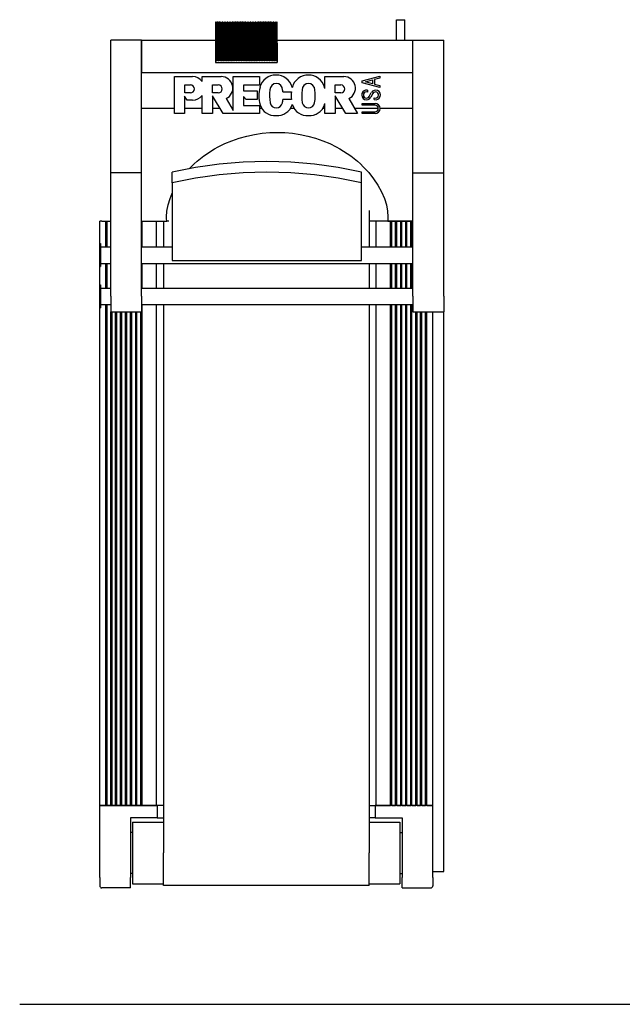
# Model space of a CAD drawing. Units: millimetres. Extents: x 342708 to 356499, y -45454 to -34422.
# Drawn here: x 342964 to 344429, y -42487 to -40094 of the extents above; entities that cross this region are included whole.
import ezdxf

# ---------------------------------------------------------------- set-up
doc = ezdxf.new("R2010")
doc.units = ezdxf.units.MM
doc.header["$LTSCALE"] = 25
doc.layers.add('lid', color=7, linetype='Continuous')

# ---------------------------------------------------------------- blocks, each defined once
blk = doc.blocks.new('Fit1')
at = {"layer": 'lid'}
for p, q in [((-123.4, 2098), (-123.4, 2046.7)), ((-121.4, 2098), (-123.4, 2098)), ((-121.4, 2046.7), (-121.4, 2098)), ((-119.4, 2098), (-119.4, 2046.7)), ((-117.4, 2098), (-119.4, 2098)), ((-117.4, 2046.7), (-117.4, 2098)), ((-115.4, 2098), (-115.4, 2046.7)), ((-113.4, 2098), (-115.4, 2098)), ((-113.4, 2046.7), (-113.4, 2098)), ((-111.4, 2098), (-111.4, 2046.7)), ((-109.4, 2098), (-111.4, 2098)), ((-109.4, 2046.7), (-109.4, 2098)), ((-107.4, 2098), (-107.4, 2046.7)), ((-105.4, 2098), (-107.4, 2098)), ((-105.4, 2046.7), (-105.4, 2098)), ((-103.4, 2098), (-103.4, 2046.7)), ((-101.4, 2098), (-103.4, 2098)), ((-101.4, 2046.7), (-101.4, 2098)), ((-99.4, 2098), (-99.4, 2046.7)), ((-97.4, 2098), (-99.4, 2098)), ((-97.4, 2046.7), (-97.4, 2098)), ((-95.4, 2098), (-95.4, 2046.7)), ((-93.4, 2098), (-95.4, 2098)), ((-93.4, 2046.7), (-93.4, 2098)), ((-91.4, 2098), (-91.4, 2046.7)), ((-89.4, 2098), (-91.4, 2098)), ((-89.4, 2046.7), (-89.4, 2098)), ((-87.4, 2098), (-87.4, 2046.7)), ((-85.4, 2098), (-87.4, 2098)), ((-85.4, 2046.7), (-85.4, 2098)), ((-83.4, 2098), (-83.4, 2046.7)), ((-81.4, 2098), (-83.4, 2098)), ((-81.4, 2046.7), (-81.4, 2098)), ((-79.4, 2098), (-79.4, 2046.7)), ((-77.4, 2098), (-79.4, 2098)), ((-77.4, 2046.7), (-77.4, 2098)), ((-75.4, 2098), (-75.4, 2046.7)), ((-73.4, 2098), (-75.4, 2098)), ((-73.4, 2046.7), (-73.4, 2098)), ((-71.4, 2098), (-71.4, 2046.7)), ((-69.4, 2098), (-71.4, 2098)), ((-69.4, 2046.7), (-69.4, 2098)), ((-67.4, 2098), (-67.4, 2046.7)), ((-65.4, 2098), (-67.4, 2098)), ((-65.4, 2046.7), (-65.4, 2098)), ((-63.4, 2098), (-63.4, 2046.7)), ((-61.4, 2098), (-63.4, 2098)), ((-61.4, 2046.7), (-61.4, 2098)), ((-59.4, 2098), (-59.4, 2046.7)), ((-57.4, 2098), (-59.4, 2098)), ((-57.4, 2046.7), (-57.4, 2098)), ((-55.4, 2098), (-55.4, 2046.7)), ((-53.4, 2098), (-55.4, 2098)), ((-53.4, 2046.7), (-53.4, 2098)), ((-51.4, 2098), (-51.4, 2046.7)), ((-49.4, 2098), (-51.4, 2098)), ((-49.4, 2046.7), (-49.4, 2098)), ((-47.4, 2098), (-47.4, 2046.7)), ((-45.4, 2098), (-47.4, 2098)), ((-45.4, 2046.7), (-45.4, 2098)), ((-43.4, 2098), (-43.4, 2046.7)), ((-41.4, 2098), (-43.4, 2098)), ((-41.4, 2046.7), (-41.4, 2098)), ((-39.4, 2098), (-39.4, 2046.7)), ((-37.4, 2098), (-39.4, 2098)), ((-37.4, 2046.7), (-37.4, 2098)), ((-35.4, 2098), (-35.4, 2046.7)), ((-33.4, 2098), (-35.4, 2098)), ((-33.4, 2046.7), (-33.4, 2098)), ((-31.4, 2098), (-31.4, 2046.7)), ((-29.4, 2098), (-31.4, 2098)), ((-29.4, 2046.7), (-29.4, 2098)), ((-27.4, 2098), (-27.4, 2046.7)), ((-25.4, 2098), (-27.4, 2098)), ((-25.4, 2046.7), (-25.4, 2098)), ((-23.4, 2098), (-23.4, 2046.7)), ((-21.4, 2098), (-23.4, 2098)), ((-21.4, 2046.7), (-21.4, 2098)), ((-19.4, 2098), (-19.4, 2046.7)), ((-17.4, 2098), (-19.4, 2098)), ((-17.4, 2046.7), (-17.4, 2098)), ((-15.4, 2098), (-15.4, 2046.7)), ((-13.4, 2098), (-15.4, 2098)), ((-13.4, 2046.7), (-13.4, 2098)), ((-11.4, 2098), (-11.4, 2046.7)), ((-9.4, 2098), (-11.4, 2098)), ((-9.4, 2046.7), (-9.4, 2098)), ((-7.4, 2098), (-7.4, 2046.7)), ((-5.4, 2098), (-7.4, 2098)), ((-5.4, 2046.7), (-5.4, 2098)), ((-3.4, 2098), (-3.4, 2046.7)), ((-1.4, 2098), (-3.4, 2098)), ((-1.4, 2046.7), (-1.4, 2098)), ((0.6, 2098), (0.6, 2046.7)), ((2.6, 2098), (0.6, 2098)), ((2.6, 2046.7), (2.6, 2098)), ((4.6, 2098), (4.6, 2046.7)), ((6.6, 2098), (4.6, 2098)), ((6.6, 2046.7), (6.6, 2098)), ((8.6, 2098), (8.6, 2046.7)), ((10.6, 2098), (8.6, 2098)), ((10.6, 2046.7), (10.6, 2098)), ((12.6, 2098), (12.6, 2046.7)), ((14.6, 2098), (12.6, 2098)), ((14.6, 2046.7), (14.6, 2098)), ((16.6, 2098), (16.6, 2046.7)), ((18.6, 2098), (16.6, 2098)), ((18.6, 2046.7), (18.6, 2098)), ((20.6, 2098), (20.6, 2046.7)), ((22.6, 2098), (20.6, 2098)), ((22.6, 2046.7), (22.6, 2098)), ((24.6, 2098), (24.6, 2046.7)), ((26.6, 2098), (24.6, 2098)), ((26.6, 2046.7), (26.6, 2098)), ((316.6, 2054), (316.6, 2104)), ((316.6, 2104), (336.6, 2104)), ((336.6, 2054), (336.6, 2104)), ((-378.4, 1731.9), (-378.4, 2054)), ((-303.4, 2054), (-378.4, 2054)), ((-303.4, 1731.9), (-303.4, 2054)), ((-303.4, 2054), (-123.4, 2054)), ((-303.4, 2054), (-303.4, 1975.7)), ((-123.4, 2046.7), (-123.4, 1999.7)), ((-123.4, 2046.7), (-121.4, 2046.7)), ((-121.4, 2055.7), (-119.4, 2055.7)), ((-121.4, 2004.4), (-121.4, 2046.7)), ((-119.4, 2046.7), (-119.4, 2004.4)), ((-119.4, 2046.7), (-117.4, 2046.7)), ((-117.4, 2055.7), (-115.4, 2055.7)), ((-117.4, 2004.4), (-117.4, 2046.7)), ((-115.4, 2046.7), (-115.4, 2004.4)), ((-115.4, 2046.7), (-113.4, 2046.7)), ((-113.4, 2055.7), (-111.4, 2055.7)), ((-113.4, 2004.4), (-113.4, 2046.7)), ((-111.4, 2046.7), (-111.4, 2004.4)), ((-111.4, 2046.7), (-109.4, 2046.7)), ((-109.4, 2055.7), (-107.4, 2055.7)), ((-109.4, 2004.4), (-109.4, 2046.7)), ((-107.4, 2046.7), (-107.4, 2004.4)), ((-107.4, 2046.7), (-105.4, 2046.7)), ((-105.4, 2055.7), (-103.4, 2055.7)), ((-105.4, 2004.4), (-105.4, 2046.7)), ((-103.4, 2046.7), (-103.4, 2004.4)), ((-103.4, 2046.7), (-101.4, 2046.7)), ((-101.4, 2055.7), (-99.4, 2055.7)), ((-101.4, 2004.4), (-101.4, 2046.7)), ((-99.4, 2046.7), (-99.4, 2004.4)), ((-99.4, 2046.7), (-97.4, 2046.7)), ((-97.4, 2055.7), (-95.4, 2055.7)), ((-97.4, 2004.4), (-97.4, 2046.7)), ((-95.4, 2046.7), (-95.4, 2004.4)), ((-95.4, 2046.7), (-93.4, 2046.7)), ((-93.4, 2055.7), (-91.4, 2055.7)), ((-93.4, 2004.4), (-93.4, 2046.7)), ((-91.4, 2046.7), (-91.4, 2004.4)), ((-91.4, 2046.7), (-89.4, 2046.7)), ((-89.4, 2055.7), (-87.4, 2055.7)), ((-89.4, 2004.4), (-89.4, 2046.7)), ((-87.4, 2046.7), (-87.4, 2004.4)), ((-87.4, 2046.7), (-85.4, 2046.7)), ((-85.4, 2055.7), (-83.4, 2055.7)), ((-85.4, 2004.4), (-85.4, 2046.7)), ((-83.4, 2046.7), (-83.4, 2004.4)), ((-83.4, 2046.7), (-81.4, 2046.7)), ((-81.4, 2055.7), (-79.4, 2055.7)), ((-81.4, 2004.4), (-81.4, 2046.7)), ((-79.4, 2046.7), (-79.4, 2004.4)), ((-79.4, 2046.7), (-77.4, 2046.7)), ((-77.4, 2055.7), (-75.4, 2055.7)), ((-77.4, 2004.4), (-77.4, 2046.7)), ((-75.4, 2046.7), (-75.4, 2004.4)), ((-75.4, 2046.7), (-73.4, 2046.7)), ((-73.4, 2055.7), (-71.4, 2055.7)), ((-73.4, 2004.4), (-73.4, 2046.7)), ((-71.4, 2046.7), (-69.4, 2046.7)), ((-71.4, 2046.7), (-71.4, 2004.4)), ((-69.4, 2055.7), (-67.4, 2055.7)), ((-69.4, 2004.4), (-69.4, 2046.7)), ((-67.4, 2046.7), (-67.4, 2004.4)), ((-67.4, 2046.7), (-65.4, 2046.7)), ((-65.4, 2055.7), (-63.4, 2055.7)), ((-65.4, 2004.4), (-65.4, 2046.7)), ((-63.4, 2046.7), (-63.4, 2004.4)), ((-63.4, 2046.7), (-61.4, 2046.7)), ((-61.4, 2055.7), (-59.4, 2055.7)), ((-61.4, 2004.4), (-61.4, 2046.7)), ((-59.4, 2046.7), (-59.4, 2004.4)), ((-59.4, 2046.7), (-57.4, 2046.7)), ((-57.4, 2055.7), (-55.4, 2055.7)), ((-57.4, 2004.4), (-57.4, 2046.7)), ((-55.4, 2046.7), (-55.4, 2004.4)), ((-55.4, 2046.7), (-53.4, 2046.7)), ((-53.4, 2055.7), (-51.4, 2055.7)), ((-53.4, 2004.4), (-53.4, 2046.7)), ((-51.4, 2046.7), (-51.4, 2004.4)), ((-51.4, 2046.7), (-49.4, 2046.7)), ((-49.4, 2055.7), (-47.4, 2055.7)), ((-49.4, 2004.4), (-49.4, 2046.7)), ((-47.4, 2046.7), (-47.4, 2004.4)), ((-47.4, 2046.7), (-45.4, 2046.7)), ((-45.4, 2055.7), (-43.4, 2055.7)), ((-45.4, 2004.4), (-45.4, 2046.7)), ((-43.4, 2046.7), (-43.4, 2004.4)), ((-43.4, 2046.7), (-41.4, 2046.7)), ((-41.4, 2055.7), (-39.4, 2055.7)), ((-41.4, 2004.4), (-41.4, 2046.7)), ((-39.4, 2046.7), (-39.4, 2004.4)), ((-39.4, 2046.7), (-37.4, 2046.7)), ((-37.4, 2055.7), (-35.4, 2055.7)), ((-37.4, 2004.4), (-37.4, 2046.7)), ((-35.4, 2046.7), (-35.4, 2004.4)), ((-35.4, 2046.7), (-33.4, 2046.7)), ((-33.4, 2055.7), (-31.4, 2055.7)), ((-33.4, 2004.4), (-33.4, 2046.7)), ((-31.4, 2046.7), (-31.4, 2004.4)), ((-31.4, 2046.7), (-29.4, 2046.7)), ((-29.4, 2055.7), (-27.4, 2055.7)), ((-29.4, 2004.4), (-29.4, 2046.7)), ((-27.4, 2046.7), (-27.4, 2004.4)), ((-27.4, 2046.7), (-25.4, 2046.7)), ((-25.4, 2055.7), (-23.4, 2055.7)), ((-25.4, 2004.4), (-25.4, 2046.7)), ((-23.4, 2046.7), (-23.4, 2004.4)), ((-23.4, 2046.7), (-21.4, 2046.7)), ((-21.4, 2055.7), (-19.4, 2055.7)), ((-21.4, 2004.4), (-21.4, 2046.7)), ((-19.4, 2046.7), (-19.4, 2004.4)), ((-19.4, 2046.7), (-17.4, 2046.7)), ((-17.4, 2055.7), (-15.4, 2055.7)), ((-17.4, 2004.4), (-17.4, 2046.7)), ((-15.4, 2046.7), (-15.4, 2004.4)), ((-15.4, 2046.7), (-13.4, 2046.7)), ((-13.4, 2055.7), (-11.4, 2055.7)), ((-13.4, 2004.4), (-13.4, 2046.7)), ((-11.4, 2046.7), (-11.4, 2004.4)), ((-11.4, 2046.7), (-9.4, 2046.7)), ((-9.4, 2055.7), (-7.4, 2055.7)), ((-9.4, 2004.4), (-9.4, 2046.7)), ((-7.4, 2046.7), (-7.4, 2004.4)), ((-7.4, 2046.7), (-5.4, 2046.7)), ((-5.4, 2055.7), (-3.4, 2055.7)), ((-5.4, 2004.4), (-5.4, 2046.7)), ((-3.4, 2046.7), (-3.4, 2004.4)), ((-3.4, 2046.7), (-1.4, 2046.7)), ((-1.4, 2055.7), (0.6, 2055.7)), ((-1.4, 2004.4), (-1.4, 2046.7)), ((0.6, 2046.7), (0.6, 2004.4)), ((0.6, 2046.7), (2.6, 2046.7)), ((2.6, 2055.7), (4.6, 2055.7)), ((2.6, 2004.4), (2.6, 2046.7)), ((4.6, 2046.7), (4.6, 2004.4)), ((4.6, 2046.7), (6.6, 2046.7)), ((6.6, 2055.7), (8.6, 2055.7)), ((6.6, 2004.4), (6.6, 2046.7)), ((8.6, 2046.7), (8.6, 2004.4)), ((8.6, 2046.7), (10.6, 2046.7)), ((10.6, 2055.7), (12.6, 2055.7)), ((10.6, 2004.4), (10.6, 2046.7)), ((12.6, 2046.7), (12.6, 2004.4)), ((12.6, 2046.7), (14.6, 2046.7)), ((14.6, 2055.7), (16.6, 2055.7)), ((14.6, 2004.4), (14.6, 2046.7)), ((16.6, 2046.7), (16.6, 2004.4)), ((16.6, 2046.7), (18.6, 2046.7)), ((18.6, 2055.7), (20.6, 2055.7)), ((18.6, 2004.4), (18.6, 2046.7)), ((20.6, 2046.7), (20.6, 2004.4)), ((20.6, 2046.7), (22.6, 2046.7)), ((22.6, 2055.7), (24.6, 2055.7)), ((22.6, 2004.4), (22.6, 2046.7)), ((24.6, 2046.7), (24.6, 2004.4)), ((24.6, 2046.7), (26.6, 2046.7)), ((26.6, 2054), (356.6, 2054)), ((26.6, 2046.7), (26.6, 1999.7)), ((356.6, 2054), (431.6, 2054)), ((356.6, 1731.9), (356.6, 2054)), ((356.6, 1975.7), (356.6, 2054)), ((431.6, 1731.9), (431.6, 2054)), ((-123.4, 1999.7), (26.6, 1999.7)), ((-119.4, 2004.4), (-121.4, 2004.4)), ((-115.4, 2004.4), (-117.4, 2004.4)), ((-111.4, 2004.4), (-113.4, 2004.4)), ((-107.4, 2004.4), (-109.4, 2004.4)), ((-103.4, 2004.4), (-105.4, 2004.4)), ((-99.4, 2004.4), (-101.4, 2004.4)), ((-95.4, 2004.4), (-97.4, 2004.4)), ((-91.4, 2004.4), (-93.4, 2004.4)), ((-87.4, 2004.4), (-89.4, 2004.4)), ((-83.4, 2004.4), (-85.4, 2004.4)), ((-79.4, 2004.4), (-81.4, 2004.4)), ((-75.4, 2004.4), (-77.4, 2004.4)), ((-71.4, 2004.4), (-73.4, 2004.4)), ((-67.4, 2004.4), (-69.4, 2004.4)), ((-63.4, 2004.4), (-65.4, 2004.4)), ((-59.4, 2004.4), (-61.4, 2004.4)), ((-55.4, 2004.4), (-57.4, 2004.4)), ((-51.4, 2004.4), (-53.4, 2004.4)), ((-47.4, 2004.4), (-49.4, 2004.4)), ((-43.4, 2004.4), (-45.4, 2004.4)), ((-39.4, 2004.4), (-41.4, 2004.4)), ((-35.4, 2004.4), (-37.4, 2004.4)), ((-31.4, 2004.4), (-33.4, 2004.4)), ((-27.4, 2004.4), (-29.4, 2004.4)), ((-23.4, 2004.4), (-25.4, 2004.4)), ((-19.4, 2004.4), (-21.4, 2004.4)), ((-15.4, 2004.4), (-17.4, 2004.4)), ((-11.4, 2004.4), (-13.4, 2004.4)), ((-7.4, 2004.4), (-9.4, 2004.4)), ((-3.4, 2004.4), (-5.4, 2004.4)), ((0.6, 2004.4), (-1.4, 2004.4)), ((4.6, 2004.4), (2.6, 2004.4)), ((8.6, 2004.4), (6.6, 2004.4)), ((12.6, 2004.4), (10.6, 2004.4)), ((16.6, 2004.4), (14.6, 2004.4)), ((20.6, 2004.4), (18.6, 2004.4)), ((24.6, 2004.4), (22.6, 2004.4)), ((-303.4, 1975.7), (356.6, 1975.7)), ((-223.4, 1875.7), (-223.4, 1965.7)), ((-223.4, 1965.7), (-179.1, 1965.7)), ((-156, 1954), (-156, 1965.7)), ((-156, 1965.7), (-109.4, 1965.7)), ((-80.9, 1883.5), (-80.9, 1965.7)), ((-80.9, 1965.7), (-16.6, 1965.7)), ((-16.6, 1965.7), (-16.6, 1945.2)), ((142.2, 1965.7), (188.8, 1965.7)), ((142.2, 1936.9), (142.2, 1965.7)), ((233.2, 1955.4), (276, 1966.6)), ((276, 1966.6), (276, 1962.2)), ((-198.3, 1926), (-198.3, 1945.5)), ((-198.3, 1945.5), (-184.7, 1945.5)), ((-130.6, 1926), (-130.6, 1945.5)), ((-130.6, 1945.5), (-117, 1945.5)), ((-16.6, 1945.2), (-55.6, 1945.2)), ((-55.6, 1945.2), (-55.6, 1931.1)), ((167.6, 1926), (167.6, 1945.5)), ((167.6, 1945.5), (181.1, 1945.5)), ((233.2, 1950.6), (233.2, 1955.4)), ((276, 1939.3), (233.2, 1950.6)), ((240.9, 1953), (258.4, 1957.6)), ((258.4, 1948.3), (240.9, 1953)), ((258.4, 1957.6), (258.4, 1948.3)), ((276, 1962.2), (262.7, 1958.7)), ((262.7, 1958.7), (262.7, 1947.2)), ((262.7, 1947.2), (276, 1943.7)), ((276, 1943.7), (276, 1939.3)), ((-198.5, 1918.5), (-198.5, 1875.7)), ((-192.7, 1908.3), (-198.5, 1918.5)), ((-184.7, 1926), (-198.3, 1926)), ((-156, 1875.7), (-156, 1920.1)), ((-117, 1926), (-130.6, 1926)), ((-104.9, 1875.7), (-130.6, 1919.3)), ((-130.6, 1919.3), (-130.6, 1875.7)), ((-55.6, 1931.1), (-22.3, 1931.1)), ((-55.6, 1917.6), (-55.6, 1895.3)), ((-48.8, 1909.7), (-55.6, 1917.6)), ((-22.3, 1931.1), (-22.3, 1909.7)), ((40.1, 1928.8), (61.1, 1928.8)), ((181.1, 1926), (167.6, 1926)), ((193.3, 1875.7), (167.6, 1919.3)), ((167.6, 1919.3), (167.6, 1875.7)), ((245.9, 1932.6), (245.9, 1928.2)), ((250.1, 1917.5), (255.3, 1926.8)), ((259.1, 1924.7), (253.9, 1915.4)), ((262.3, 1909.8), (262.3, 1914.4)), ((-179.1, 1908.3), (-192.7, 1908.3)), ((-97.6, 1912.3), (-80.9, 1883.5)), ((-55.6, 1895.3), (-16.6, 1895.3)), ((-22.3, 1909.7), (-48.8, 1909.7)), ((-16.6, 1895.3), (-16.6, 1875.7)), ((60.9, 1910.4), (40.2, 1910.4)), ((142.2, 1875.7), (142.2, 1900.3)), ((200.6, 1912.3), (221.7, 1875.7)), ((233.2, 1900.4), (264.3, 1900.4)), ((233.2, 1896.1), (233.2, 1900.4)), ((264.3, 1896.1), (233.2, 1896.1)), ((-303.4, 1888.8), (-223.4, 1888.8)), ((-198.5, 1875.7), (-223.4, 1875.7)), ((-198.5, 1888.8), (-156, 1888.8)), ((-130.6, 1875.7), (-156, 1875.7)), ((-130.6, 1888.8), (-112.6, 1888.8)), ((-16.6, 1875.7), (-104.9, 1875.7)), ((-84, 1888.8), (-80.9, 1888.8)), ((-16.6, 1888.8), (-11.5, 1888.8)), ((58.9, 1888.8), (67.2, 1888.8)), ((137.6, 1888.8), (142.2, 1888.8)), ((167.6, 1875.7), (142.2, 1875.7)), ((167.6, 1888.8), (185.6, 1888.8)), ((221.7, 1875.7), (193.3, 1875.7)), ((214.2, 1888.8), (272.3, 1888.8)), ((233.2, 1880), (264.3, 1880)), ((233.2, 1875.7), (233.2, 1880)), ((264.3, 1875.7), (233.2, 1875.7)), ((276.6, 1888.8), (356.6, 1888.8)), ((-378.4, 1431.9), (-378.4, 1731.9)), ((-303.4, 1731.9), (-378.4, 1731.9)), ((-303.4, 1431.9), (-303.4, 1731.9)), ((-228.5, 1707.5), (-228.5, 1733.3)), ((231.5, 1707.5), (231.5, 1733.3)), ((356.6, 1731.9), (431.6, 1731.9)), ((356.6, 1431.9), (356.6, 1731.9)), ((431.6, 1431.9), (431.6, 1731.9)), ((-228.5, 1707.5), (-228.5, 1519)), ((231.5, 1519), (231.5, 1707.5)), ((250, 1640.1), (250, 1551.9)), ((-405, 1559.9), (-405, 1614)), ((-400, 1614), (-405, 1614)), ((-400, 1614), (-390, 1614)), ((-390, 1551.9), (-390, 1614)), ((-390, 1614), (-387, 1614)), ((-387, 1551.9), (-387, 1614)), ((-387, 1614), (-378.4, 1614)), ((-303.4, 1614.2), (-241.9, 1614.2)), ((-303.4, 1614), (-302.2, 1614)), ((-302.2, 1551.9), (-302.2, 1614)), ((-302.2, 1614), (-267.2, 1614)), ((-267.2, 1551.9), (-267.2, 1614)), ((-267.2, 1614), (-250, 1614)), ((-250, 1614.2), (-250, 1551.9)), ((267.2, 1614), (250, 1614)), ((267.2, 1551.9), (267.2, 1614)), ((302.2, 1614), (267.2, 1614)), ((295.1, 1614.2), (356.6, 1614.2)), ((302.2, 1551.9), (302.2, 1614)), ((305.3, 1614), (302.2, 1614)), ((305.3, 1551.9), (305.3, 1614)), ((314.5, 1614), (305.3, 1614)), ((314.5, 1551.9), (314.5, 1614)), ((317.5, 1614), (314.5, 1614)), ((317.5, 1551.9), (317.5, 1614)), ((326.8, 1614), (317.5, 1614)), ((326.8, 1551.9), (326.8, 1614)), ((329.8, 1614), (326.8, 1614)), ((329.8, 1551.9), (329.8, 1614)), ((339, 1614), (329.8, 1614)), ((339, 1551.9), (339, 1614)), ((342, 1614), (339, 1614)), ((342, 1551.9), (342, 1614)), ((351.2, 1614), (342, 1614)), ((351.2, 1551.9), (351.2, 1614)), ((354.2, 1614), (351.2, 1614)), ((354.2, 1551.9), (354.2, 1614)), ((356.6, 1614), (354.2, 1614)), ((-405, 1503.9), (-405, 1559.9)), ((-405, 1559.9), (-403.5, 1559.9)), ((-403.5, 1559.9), (-403.5, 1503.9)), ((-403.5, 1551.9), (-378.4, 1551.9)), ((-303.4, 1551.9), (-228.5, 1551.9)), ((231.5, 1551.9), (356.6, 1551.9)), ((-403.5, 1511.9), (-378.4, 1511.9)), ((-390, 1451.9), (-390, 1511.9)), ((-387, 1451.9), (-387, 1511.9)), ((-303.4, 1511.9), (356.6, 1511.9)), ((-302.2, 1451.9), (-302.2, 1511.9)), ((-267.2, 1451.9), (-267.2, 1511.9)), ((-250, 1511.9), (-250, 1451.9)), ((-228.5, 1519), (231.5, 1519)), ((250, 1511.9), (250, 1451.9)), ((267.2, 1451.9), (267.2, 1511.9)), ((302.2, 1451.9), (302.2, 1511.9)), ((305.3, 1451.9), (305.3, 1511.9)), ((314.5, 1451.9), (314.5, 1511.9)), ((317.5, 1451.9), (317.5, 1511.9)), ((326.8, 1451.9), (326.8, 1511.9)), ((329.8, 1451.9), (329.8, 1511.9)), ((339, 1451.9), (339, 1511.9)), ((342, 1451.9), (342, 1511.9)), ((351.2, 1451.9), (351.2, 1511.9)), ((354.2, 1451.9), (354.2, 1511.9)), ((-405, 1459.9), (-405, 1503.9)), ((-405, 1503.9), (-403.5, 1503.9)), ((-405, 1403.9), (-405, 1459.9)), ((-405, 1459.9), (-403.5, 1459.9)), ((-403.5, 1459.9), (-403.5, 1403.9)), ((-403.5, 1451.9), (-378.4, 1451.9)), ((-303.4, 1451.9), (356.6, 1451.9)), ((-403.5, 1411.9), (-378.4, 1411.9)), ((-390, 194), (-390, 1411.9)), ((-387, 194), (-387, 1411.9)), ((-378.4, 1431.9), (-378.4, 1394.4)), ((-303.4, 1431.9), (-303.4, 1394.4)), ((-303.4, 1411.9), (356.6, 1411.9)), ((-302.2, 194), (-302.2, 1411.9)), ((-267.2, 194), (-267.2, 1411.9)), ((-250, 1411.9), (-250, 79)), ((250, 1411.9), (250, 79)), ((267.2, 194), (267.2, 1411.9)), ((302.2, 194), (302.2, 1411.9)), ((305.3, 194), (305.3, 1411.9)), ((314.5, 194), (314.5, 1411.9)), ((317.5, 194), (317.5, 1411.9)), ((326.8, 194), (326.8, 1411.9)), ((329.8, 194), (329.8, 1411.9)), ((339, 194), (339, 1411.9)), ((342, 194), (342, 1411.9)), ((351.2, 194), (351.2, 1411.9)), ((354.2, 194), (354.2, 1411.9)), ((356.6, 1431.9), (356.6, 1394.4)), ((431.6, 1431.9), (431.6, 1394.4)), ((-405, 194), (-405, 1403.9)), ((-405, 1403.9), (-403.5, 1403.9)), ((-378.4, 1394.4), (-303.4, 1394.4)), ((-377.8, 194), (-377.8, 1394.4)), ((-374.8, 194), (-374.8, 1394.4)), ((-366.5, 194), (-366.5, 1394.4)), ((-363.5, 194), (-363.5, 1394.4)), ((-354.2, 194), (-354.2, 1394.4)), ((-351.2, 194), (-351.2, 1394.4)), ((-342, 194), (-342, 1394.4)), ((-339, 194), (-339, 1394.4)), ((-329.8, 194), (-329.8, 1394.4)), ((-326.8, 194), (-326.8, 1394.4)), ((-317.5, 194), (-317.5, 1394.4)), ((-314.5, 194), (-314.5, 1394.4)), ((-305.2, 194), (-305.2, 1394.4)), ((356.6, 1394.4), (431.6, 1394.4)), ((363.5, 194), (363.5, 1394.4)), ((366.5, 194), (366.5, 1394.4)), ((374.8, 194), (374.8, 1394.4)), ((377.8, 194), (377.8, 1394.4)), ((387, 194), (387, 1394.4)), ((390, 194), (390, 1394.4)), ((405, 194), (405, 1394.4)), ((431.6, 34), (431.6, 1394.4)), ((-405, 19), (-405, 194)), ((-400, 194), (-405, 194)), ((-405, 194), (-400, 194)), ((-400, 194), (-265, 194)), ((-390, 194), (-400, 194)), ((-377.8, 194), (-387, 194)), ((-366.5, 194), (-374.8, 194)), ((-354.2, 194), (-363.5, 194)), ((-342, 194), (-351.2, 194)), ((-329.8, 194), (-339, 194)), ((-317.5, 194), (-326.8, 194)), ((-305.2, 194), (-314.5, 194)), ((-267.2, 194), (-302.2, 194)), ((-250, 194), (-265, 194)), ((-250, 194), (-265, 194)), ((-265, 194), (-265, 164)), ((250, 194), (265, 194)), ((250, 194), (265, 194)), ((400, 194), (265, 194)), ((265, 194), (265, 164)), ((267.2, 194), (302.2, 194)), ((305.3, 194), (314.5, 194)), ((317.5, 194), (326.8, 194)), ((329.8, 194), (339, 194)), ((342, 194), (351.2, 194)), ((354.2, 194), (363.5, 194)), ((366.5, 194), (374.8, 194)), ((377.8, 194), (387, 194)), ((390, 194), (400, 194)), ((400, 194), (405, 194)), ((405, 194), (400, 194)), ((405, 19), (405, 194)), ((-330, 164), (-330, 19)), ((-265, 164), (-330, 164)), ((-325, 154), (-325, 4)), ((-325, 154), (-250, 154)), ((-265, 164), (-250, 164)), ((265, 164), (250, 164)), ((250, 154), (325, 154)), ((265, 164), (330, 164)), ((325, 154), (325, 4)), ((330, 164), (330, 19)), ((-325, 129), (-330, 129)), ((325, 129), (330, 129)), ((-250, 0), (-250, 79)), ((250, 0), (250, 79)), ((-325, 29), (-330, 29)), ((325, 29), (330, 29)), ((405, 34), (431.6, 34)), ((-405, 19), (-405, -1)), ((-330, -6), (-330, 19)), ((-325, 4), (-250, 4)), ((250, 0), (-250, 0)), ((250, 4), (325, 4)), ((330, -6), (330, 19)), ((405, 19), (405, -1)), ((-330, -6), (-400, -6)), ((330, -6), (400, -6))]:
    blk.add_line(p, q, dxfattribs=at)
for points in [[(-187.4, 1741.8), (-182.5, 1746.8), (-175.6, 1753.5), (-168.2, 1760.1), (-160.2, 1766.7), (-151.9, 1773), (-143.3, 1779.1), (-134.5, 1784.8), (-125.6, 1790.1), (-116.9, 1795), (-100.9, 1802.8), (-83.8, 1809.9), (-66, 1816.1), (-47.6, 1821.2), (-28.8, 1825.2), (-10.1, 1828), (8.5, 1829.6), (26.6, 1830.1), (44.7, 1829.6), (63.3, 1828), (82.1, 1825.2), (100.8, 1821.2), (119.2, 1816.1), (137.1, 1809.9), (154.1, 1802.8), (170.1, 1795), (178.9, 1790.1), (187.7, 1784.8), (196.5, 1779.1), (205.1, 1773), (213.5, 1766.7), (221.4, 1760.1), (228.8, 1753.5), (235.7, 1746.8), (249, 1732.6), (261, 1717.3), (271.5, 1701.5), (280.3, 1685.4), (287.1, 1669.3), (292, 1653.7), (294.8, 1638.7), (295.7, 1624.8), (295.7, 1622), (295.6, 1619.1), (295.3, 1616.3), (295.1, 1614.2)], [(-241.9, 1614.2), (-242.1, 1616.3), (-242.3, 1619.1), (-242.4, 1622), (-242.5, 1624.8), (-241.6, 1638.7), (-238.7, 1653.7), (-233.9, 1669.3), (-228.5, 1682.3)], [(-237, 1614.2), (-239.4, 1614.2), (-241.9, 1614.2)], [(295.1, 1614.2), (272.8, 1614.2), (250, 1614.2)]]:
    blk.add_lwpolyline(points, dxfattribs=at)
for centre, radius, start, end in [((-179.1, 1937), 28.7, 36.269, 90), ((-109.4, 1937.7), 28, 294.9173, 90), ((23.4, 1929.4), 40.2, 89.5647, 164.6472), ((24, 1929.4), 40.2, 15.3528, 90.4353), ((102.1, 1929.4), 40.2, 89.5647, 164.6472), ((102.7, 1929.4), 40.2, 15.3528, 90.4353), ((188.8, 1937.7), 28, 294.9173, 90), ((-184.7, 1935.7), 9.73, 270, 90), ((-117, 1935.7), 9.73, 270, 90), ((62.8, 1918.6), 81, 164.6472, 195.3528), ((24.4, 1933.5), 15.6, 90.6034, 179.7776), ((24.1, 1933.5), 15.6, 0.2224, 89.3966), ((-15.4, 1918.6), 81, 14.5652, 15.3528), ((141.5, 1918.6), 81, 164.6472, 165.4348), ((102.7, 1933.5), 15.6, 90.6034, 179.7776), ((102.4, 1933.5), 15.6, 0.2224, 89.3966), ((63.3, 1918.6), 81, 13.0399, 15.3528), ((181.1, 1935.7), 9.73, 270, 90), ((-179.1, 1937), 28.7, 270, 323.731), ((123, 1919.4), 115.1, 172.9516, 188.7765), ((-74.5, 1919.4), 115.1, 4.7023, 7.0484), ((141.5, 1918.6), 81, 172.7156, 185.8125), ((201.3, 1919.4), 115.1, 172.9516, 188.7765), ((3.8, 1919.4), 115.1, 351.2235, 7.0484), ((243.6, 1921.1), 11.7, 78.8006, 330.9029), ((243.6, 1921.1), 7.45, 72.1842, 330.9029), ((265.6, 1921.1), 11.7, 253.7341, 150.9029), ((265.6, 1921.1), 7.45, 243.8177, 150.9029), ((20.4, 1908.6), 37.5, 197.7725, 275.1117), ((24.3, 1905), 15.4, 191.8882, 269.7177), ((27.1, 1908.6), 37.5, 264.8883, 342.2275), ((24.1, 1905), 15.4, 270.2823, 348.1118), ((-74.5, 1919.4), 115.1, 351.2235, 355.4903), ((-15.4, 1918.6), 81, 344.6472, 345.4348), ((141.5, 1918.6), 81, 194.5652, 195.3528), ((99, 1908.6), 37.5, 197.7725, 275.1117), ((102.6, 1905), 15.4, 191.8882, 269.7177), ((105.7, 1908.6), 37.5, 264.8883, 342.2275), ((102.5, 1905), 15.4, 270.2823, 348.1118), ((63.3, 1918.6), 81, 344.6472, 346.9601), ((264.3, 1888.1), 12.3, 270, 90), ((264.3, 1888.1), 8.05, 270, 90), ((-400, -1), 5, 180, 270), ((400, -1), 5, 270, 0)]:
    blk.add_arc(centre, radius, start, end, dxfattribs=at)
for centre in [(1.5, 1146.6), (1.5, 1120.9)]:
    blk.add_ellipse(centre, major_axis=(800, 0), ratio=0.765613, start_param=1.279181, end_param=1.862412, dxfattribs=at)

msp = doc.modelspace()

# ---------------------------------------------------------------- linework, layer by layer
msp.add_line((342963.8, -42487.3), (356499.4, -42487.3))

# ---------------------------------------------------------------- block references
msp.add_blockref('Fit1', (343563.4, -42198.4))

doc.saveas('drawing.dxf')
